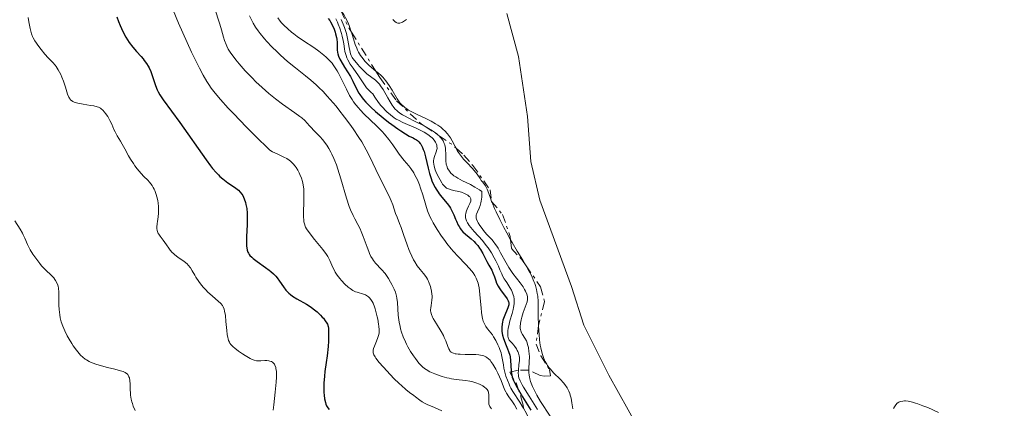
# Model space of a CAD drawing. Units: metres. Extents: x 628980 to 632461, y 4671786 to 4674137.
# Drawn here: x 630618 to 630800, y 4673704 to 4673775 of the extents above; entities that cross this region are included whole.
import ezdxf

# ---------------------------------------------------------------- set-up
doc = ezdxf.new("R2010")
doc.units = ezdxf.units.M
doc.header["$MEASUREMENT"] = 0
doc.linetypes.add('DGN Style 7', pattern=[3.4798438602180486, 1.565929737098122, -0.6959687720436097, 0.5219765790327072, -0.6959687720436097])
for name, color, linetype, lineweight in [('Curva de nivel directora', 30, 'Continuous', 30), ('Curva de nivel intermedia', 30, 'Continuous', 0), ('Escarpado', 30, 'DGN Style 7', 0), ('Línea de cambio de uso (parcela vista)', 92, 'Continuous', 0)]:
    doc.layers.add(name, color=color, linetype=linetype, lineweight=lineweight)

msp = doc.modelspace()

# ---------------------------------------------------------------- linework, layer by layer
at = {"layer": 'Curva de nivel directora', "color": 30, "linetype": 'Continuous', "lineweight": 30, "flags": 128}
for points, elevation in [([(630636.3800000001, 4673775.650000001), (630636.6799999997, 4673774.740000002), (630636.9500000001, 4673774.029999999), (630637.4399999996, 4673772.949999999), (630638.0199999985, 4673771.900000001), (630638.3299999991, 4673771.4), (630638.6499999987, 4673770.92), (630639.3300000007, 4673770.03), (630639.9999999988, 4673769.240000002), (630640.8300000003, 4673768.310000001), (630641.1900000002, 4673767.890000001), (630641.4200000004, 4673767.609999999), (630641.8200000006, 4673767.07), (630642.129999999, 4673766.57), (630642.2999999989, 4673766.25), (630642.5899999995, 4673765.570000002), (630643.4900000002, 4673762.980000001), (630643.7999999986, 4673762.24), (630643.9799999997, 4673761.869999999), (630644.2799999992, 4673761.310000001), (630644.8600000005, 4673760.400000001), (630647.9699999995, 4673756.210000002), (630652.7699999984, 4673749.380000002), (630653.6, 4673748.26), (630653.9699999987, 4673747.79), (630654.6300000004, 4673747.000000001), (630655.0300000005, 4673746.570000002), (630655.2999999986, 4673746.310000001), (630655.8300000007, 4673745.850000001), (630656.1399999991, 4673745.61), (630656.7800000006, 4673745.15), (630657.9899999998, 4673744.33), (630658.4999999994, 4673743.960000001), (630658.7199999985, 4673743.78), (630659.0699999994, 4673743.42), (630659.3499999989, 4673743.060000001), (630659.5099999999, 4673742.800000001), (630659.7699999991, 4673742.220000003), (630660.0100000005, 4673741.520000001), (630660.1099999987, 4673741.12), (630660.2400000007, 4673740.410000003), (630660.3199999989, 4673739.58), (630660.339999999, 4673739.100000001), (630660.3500000001, 4673738.59), (630660.3199999989, 4673737.480000001), (630660.2099999995, 4673735.210000001), (630660.1899999992, 4673734.220000001), (630660.2099999995, 4673733.500000001), (630660.2400000007, 4673733.189999999), (630660.3300000001, 4673732.77), (630660.4599999997, 4673732.390000002), (630660.5499999991, 4673732.220000002), (630660.719999999, 4673731.960000001), (630660.8499999986, 4673731.790000001), (630661.1700000005, 4673731.460000002), (630661.4599999988, 4673731.2), (630662.1499999994, 4673730.660000003), (630663.6899999996, 4673729.58), (630664.3899999993, 4673729.080000003), (630664.6900000009, 4673728.850000001), (630665.2000000007, 4673728.410000001), (630665.6200000007, 4673727.990000002), (630665.86, 4673727.7), (630666.3000000003, 4673727.080000001)], 400), ([(630675.2399999987, 4673775.340000001), (630675.5099999993, 4673774.970000003), (630675.6700000003, 4673774.710000001), (630675.9599999984, 4673774.180000001)], 425), ([(630675.9599999984, 4673774.180000001), (630676.3200000006, 4673773.369999999), (630676.4999999994, 4673772.830000001), (630676.6, 4673772.490000002), (630676.7599999986, 4673771.840000001), (630676.8199999991, 4673771.51), (630676.8899999983, 4673770.92), (630676.9100000006, 4673770.41), (630676.9100000006, 4673769.830000001), (630676.9100000006, 4673769.560000001), (630676.9499999986, 4673769.060000001), (630677, 4673768.810000002), (630677.1499999998, 4673768.369999999), (630677.4000000001, 4673767.84), (630677.5599999989, 4673767.529999999), (630678.2400000006, 4673766.4), (630679.3099999991, 4673764.65), (630679.7800000006, 4673763.78), (630680.5499999995, 4673762.180000001), (630680.849999999, 4673761.630000004), (630681.03, 4673761.350000001), (630681.4500000003, 4673760.75), (630681.7099999995, 4673760.430000001), (630682.1599999989, 4673759.930000001), (630682.6900000008, 4673759.380000002), (630683.0899999987, 4673759.000000002), (630683.9499999993, 4673758.220000002), (630685.3599999996, 4673757.039999999), (630686.2999999984, 4673756.29), (630686.9099999985, 4673755.820000002), (630688.0199999994, 4673755.020000001), (630688.5599999982, 4673754.660000001), (630689.4500000001, 4673754.109999999), (630690.1299999994, 4673753.730000001), (630690.8299999991, 4673753.390000002), (630691.1199999996, 4673753.240000002), (630691.4900000007, 4673753.010000002), (630691.6600000006, 4673752.880000002), (630691.9099999988, 4673752.650000001), (630692.1500000001, 4673752.380000001), (630692.2599999995, 4673752.210000001), (630692.4699999997, 4673751.84), (630692.5799999993, 4673751.630000004), (630692.7200000001, 4673751.270000001), (630692.8600000008, 4673750.859999999), (630693.1200000001, 4673749.930000002), (630693.6099999996, 4673747.840000002), (630693.869999999, 4673746.82), (630694.1500000006, 4673745.91), (630694.3099999992, 4673745.49), (630694.6400000001, 4673744.730000001), (630694.8799999993, 4673744.260000001), (630695.0599999981, 4673743.960000001), (630695.4400000003, 4673743.390000002), (630695.6599999993, 4673743.09), (630696.1499999989, 4673742.500000002), (630697.11, 4673741.359999999), (630697.5300000003, 4673740.78), (630697.7200000002, 4673740.470000003), (630698.0399999998, 4673739.859999999), (630698.3099999981, 4673739.24), (630698.6399999988, 4673738.440000001), (630698.7999999998, 4673738.060000001), (630699.1299999983, 4673737.380000001), (630699.3000000004, 4673737.080000001), (630699.5700000009, 4673736.660000001), (630699.7099999995, 4673736.470000001), (630700, 4673736.130000002), (630700.4699999995, 4673735.7), (630701.149999999, 4673735.15), (630701.5299999989, 4673734.83), (630702.0599999987, 4673734.33), (630702.3299999991, 4673734.039999999), (630702.7200000002, 4673733.59), (630703.0800000001, 4673733.109999999), (630703.25, 4673732.859999999), (630703.6799999991, 4673732.119999999), (630704.1599999998, 4673731.140000001), (630704.3999999989, 4673730.670000001), (630704.79, 4673730), (630705.2999999997, 4673729.100000001), (630705.5299999999, 4673728.619999999), (630705.8099999992, 4673727.840000001), (630706.0599999997, 4673727.100000001), (630706.2099999995, 4673726.720000002), (630706.489999999, 4673726.140000002), (630706.6599999988, 4673725.850000001), (630707.0399999986, 4673725.290000001), (630707.820000001, 4673724.24), (630708.1299999994, 4673723.800000002), (630708.3300000007, 4673723.430000001), (630708.3899999987, 4673723.25), (630708.4199999999, 4673723.140000001), (630708.4400000002, 4673722.920000002), (630708.4199999999, 4673722.690000001), (630708.3899999987, 4673722.53), (630708.2699999979, 4673722.170000001), (630707.5799999996, 4673720.520000001), (630707.3699999994, 4673719.880000002), (630707.28, 4673719.560000002), (630707.2199999997, 4673719.230000001)], 425), ([(630666.3000000003, 4673727.080000001), (630667.0099999988, 4673726.000000002), (630667.4499999991, 4673725.430000001), (630667.8, 4673725.050000002), (630667.999999999, 4673724.87), (630668.3200000008, 4673724.590000001), (630668.6799999984, 4673724.33), (630669.480000001, 4673723.82), (630671.230000001, 4673722.820000002), (630672.0800000004, 4673722.289999999), (630672.4699999993, 4673722.01), (630673.1899999991, 4673721.430000001), (630673.7999999992, 4673720.850000001), (630674.1500000001, 4673720.480000001), (630674.3499999992, 4673720.240000002), (630674.7000000001, 4673719.800000001), (630674.9799999995, 4673719.360000002), (630675.0800000001, 4673719.160000003), (630675.2199999986, 4673718.750000001), (630675.27, 4673718.439999999), (630675.3100000003, 4673717.690000001), (630675.2999999991, 4673716.67), (630675.27, 4673716.060000001), (630675.2099999996, 4673715.050000002), (630675.0300000008, 4673713.359999999), (630674.8699999999, 4673712.140000002), (630674.6399999997, 4673710.449999999), (630674.5399999992, 4673709.600000001), (630674.4299999997, 4673708.33), (630674.4099999995, 4673707.710000001), (630674.4199999984, 4673706.640000001), (630674.4599999986, 4673706.130000001), (630674.5599999992, 4673705.42), (630674.709999999, 4673704.780000002), (630674.7999999984, 4673704.49), (630674.9399999992, 4673704.140000002), (630675.0199999998, 4673703.990000002), (630675.1499999993, 4673703.779999999), (630675.3799999995, 4673703.520000001)], 400), ([(630707.2199999997, 4673719.230000001), (630707.1500000004, 4673718.570000002), (630707.1700000005, 4673717.900000001), (630707.2300000008, 4673717.460000001), (630707.28, 4673717.160000001), (630707.4400000009, 4673716.560000001), (630707.5599999994, 4673716.220000001), (630707.8399999988, 4673715.539999999), (630708.2199999989, 4673714.62), (630708.3999999999, 4673714.170000001), (630708.619999999, 4673713.480000001), (630708.6900000004, 4673713.140000001), (630708.7799999998, 4673712.470000002), (630708.8600000005, 4673710.59), (630708.9199999984, 4673710.100000001), (630708.9699999999, 4673709.850000001), (630709.0799999994, 4673709.460000001), (630709.3299999996, 4673708.810000001), (630709.5099999985, 4673708.430000001), (630709.9800000001, 4673707.539999999), (630710.9900000005, 4673705.830000001), (630712.479999999, 4673703.380000002)], 425)]:
    msp.add_lwpolyline(points, dxfattribs=dict(at, elevation=elevation))
at = {"layer": 'Curva de nivel intermedia', "color": 30, "linetype": 'Continuous', "lineweight": 0, "flags": 128}
for points, elevation in [([(630646.72, 4673776.82), (630647.7000000012, 4673774.489999999), (630648.4800000014, 4673772.699999999), (630650.1199999999, 4673769.119999998), (630651.11, 4673767.08), (630651.5700000003, 4673766.17), (630652.240000001, 4673764.920000001), (630652.9100000014, 4673763.77), (630653.2600000001, 4673763.210000001), (630653.6900000017, 4673762.550000001), (630653.9500000009, 4673762.189999999), (630654.4200000003, 4673761.579999999), (630655.4000000014, 4673760.42), (630656.85, 4673758.83), (630657.7999999998, 4673757.84), (630660.2300000016, 4673755.340000001), (630661.7600000006, 4673753.81), (630664.4800000008, 4673751.099999998), (630665.0000000016, 4673750.819999998), (630665.9600000004, 4673750.369999999), (630667.0900000016, 4673749.849999999), (630667.600000001, 4673749.58), (630668.0700000006, 4673749.279999998), (630668.2900000019, 4673749.109999998), (630668.6000000002, 4673748.829999999), (630668.8000000013, 4673748.630000001), (630669.1600000013, 4673748.179999999), (630669.32, 4673747.949999999), (630669.6300000006, 4673747.470000001), (630669.8899999999, 4673746.970000001), (630670.0399999997, 4673746.65), (630670.3000000013, 4673746.009999999), (630670.5200000004, 4673745.359999998), (630670.5899999995, 4673745.039999999), (630670.7000000012, 4673744.41), (630670.7400000015, 4673743.970000001), (630670.7700000006, 4673742.980000001), (630670.7400000015, 4673741.619999999), (630670.6800000012, 4673739.720000001), (630670.6800000012, 4673738.880000001), (630670.7200000014, 4673738.25), (630670.7599999994, 4673737.970000001), (630670.850000001, 4673737.570000002), (630670.9900000019, 4673737.189999999), (630671.0800000012, 4673736.989999999), (630671.2500000012, 4673736.679999999), (630671.7200000006, 4673735.999999999), (630672.7199999996, 4673734.739999999), (630674.2500000007, 4673732.869999998), (630674.89, 4673731.989999999), (630675.1400000004, 4673731.59), (630675.5400000005, 4673730.859999998), (630675.7400000016, 4673730.409999999), (630676.0900000003, 4673729.600000001), (630676.3600000008, 4673729.019999999), (630676.5300000006, 4673728.720000001), (630676.9100000006, 4673728.140000001), (630677.3399999997, 4673727.57), (630677.6500000005, 4673727.199999999), (630678.2800000008, 4673726.520000001), (630678.92, 4673725.939999999), (630679.2400000019, 4673725.689999999), (630679.7400000005, 4673725.369999999), (630680.2600000012, 4673725.109999999), (630680.5400000005, 4673725.019999998), (630681.7000000007, 4673724.699999998), (630682.1000000007, 4673724.550000001), (630682.2900000007, 4673724.449999998), (630682.6600000019, 4673724.180000001), (630682.8400000005, 4673724.01), (630683.0900000009, 4673723.689999999), (630683.3300000001, 4673723.3), (630683.4700000009, 4673723.009999999), (630683.7400000015, 4673722.350000001), (630683.8600000021, 4673722.000000001), (630684.0800000011, 4673721.27), (630684.2599999999, 4673720.53), (630684.3600000005, 4673720.060000001), (630684.5000000013, 4673719.189999999), (630684.5599999994, 4673718.779999999), (630684.5999999996, 4673718.100000001), (630684.5800000017, 4673717.57), (630684.5300000004, 4673717.26), (630684.3600000005, 4673716.689999999), (630684.0900000001, 4673716.02), (630683.7200000011, 4673715.109999999), (630683.5700000015, 4673714.699999998), (630683.4800000021, 4673714.37), (630683.4700000009, 4673714.210000001), (630683.490000001, 4673713.960000001), (630683.5700000015, 4673713.67), (630683.6400000007, 4673713.519999998), (630683.8500000008, 4673713.149999999), (630683.9900000016, 4673712.939999999), (630684.2500000009, 4673712.590000001)], 405.0000000000001), ([(630654.5499999998, 4673776.55), (630655.0500000005, 4673775.029999998), (630655.2800000008, 4673774.3), (630655.5900000016, 4673773.230000001), (630655.9700000014, 4673771.890000001), (630656.1600000014, 4673771.279999999), (630656.4400000009, 4673770.550000001), (630656.5900000005, 4673770.210000001), (630656.860000001, 4673769.710000001), (630657.3500000006, 4673768.92), (630657.9100000015, 4673768.139999999), (630658.2600000004, 4673767.699999999), (630658.8500000003, 4673766.98), (630659.9800000014, 4673765.720000001), (630661.2300000008, 4673764.409999998)], 410.0000000000001), ([(630677.5617722663, 4673776.761873279), (630677.6300000004, 4673776.680000001), (630677.9099999998, 4673776.289999999), (630678.0900000008, 4673776.029999999), (630678.4100000004, 4673775.470000001), (630678.8300000007, 4673774.619999999), (630679.070000002, 4673774.029999999), (630679.480000001, 4673772.890000002), (630679.5113304763, 4673772.78957081)], 440), ([(630620.07, 4673775.48), (630620.1900000006, 4673774.720000001), (630620.4200000009, 4673773.460000001), (630620.66, 4673772.489999999), (630620.8300000001, 4673772.029999998), (630620.9599999995, 4673771.76), (630621.2900000004, 4673771.21), (630622.0100000001, 4673770.16), (630622.4300000003, 4673769.599999999), (630623.1000000008, 4673768.79), (630623.7600000004, 4673768.109999998), (630624.6000000007, 4673767.25), (630625.0000000007, 4673766.76), (630625.2000000019, 4673766.489999999), (630625.5799999997, 4673765.899999999), (630626.0500000013, 4673765.01), (630626.2700000004, 4673764.539999999), (630626.5499999998, 4673763.81), (630626.9000000006, 4673762.720000001), (630627.3000000007, 4673761.4), (630627.5199999998, 4673760.88), (630627.6400000005, 4673760.66), (630627.7300000021, 4673760.539999999), (630627.9199999999, 4673760.32), (630628.0200000005, 4673760.230000001), (630628.2599999997, 4673760.07), (630628.5200000012, 4673759.949999999), (630628.7300000013, 4673759.869999999), (630629.1900000017, 4673759.750000001), (630630.1500000006, 4673759.569999999), (630631.5200000008, 4673759.359999999), (630632.1199999999, 4673759.259999999), (630632.7500000001, 4673759.109999999), (630633.0000000005, 4673759.009999999), (630633.3300000012, 4673758.84), (630633.480000001, 4673758.73), (630633.7800000005, 4673758.470000001), (630634.0800000001, 4673758.13), (630634.2900000003, 4673757.869999998), (630634.6900000003, 4673757.29), (630635.0900000003, 4673756.59), (630635.4200000013, 4673755.880000002), (630635.8100000002, 4673754.949999999), (630636.0300000014, 4673754.480000001), (630636.4300000014, 4673753.77), (630637.0300000005, 4673752.779999999), (630637.3600000013, 4673752.24), (630637.8399999996, 4673751.359999999), (630638.5100000004, 4673750.119999999), (630638.8800000013, 4673749.489999999), (630639.400000002, 4673748.669999998), (630639.6800000014, 4673748.269999999), (630640.1200000017, 4673747.689999999), (630640.8400000016, 4673746.849999999), (630641.3500000011, 4673746.319999999), (630642.0500000007, 4673745.609999998)], 395.0000000000001), ([(630660.7500000002, 4673775.819999999), (630661.1799999995, 4673774.919999998), (630661.4299999997, 4673774.449999999), (630661.8600000012, 4673773.749999999), (630662.3600000018, 4673773.029999999), (630662.7199999995, 4673772.539999999), (630663.5300000008, 4673771.57), (630663.9600000001, 4673771.080000001), (630664.8600000008, 4673770.119999999), (630665.8200000019, 4673769.179999999), (630666.4600000011, 4673768.57), (630667.7599999999, 4673767.439999999), (630669.1900000003, 4673766.279999999), (630671.0800000012, 4673764.789999999), (630672.0400000003, 4673764), (630673.0199999993, 4673763.13), (630673.5199999998, 4673762.660000001), (630674.280000002, 4673761.9), (630675.070000001, 4673761.060000001), (630675.6000000008, 4673760.460000001), (630676.6700000014, 4673759.199999998), (630677.2000000011, 4673758.55), (630678.2300000016, 4673757.220000001), (630679.2100000007, 4673755.899999999), (630679.8099999997, 4673755.05), (630680.8800000004, 4673753.449999999), (630681.3899999999, 4673752.640000001), (630682.2100000002, 4673751.199999998), (630682.8600000007, 4673749.929999999), (630683.9699999993, 4673747.550000001), (630684.9000000014, 4673745.67), (630686.1300000007, 4673743.269999999), (630686.6200000002, 4673742.260000001), (630686.8100000003, 4673741.82), (630687.1000000008, 4673741.09), (630687.6100000005, 4673739.52), (630687.8899999999, 4673738.8), (630688.3700000005, 4673737.640000001), (630688.650000002, 4673736.920000001), (630689.0900000001, 4673735.630000001), (630689.7300000016, 4673733.749999999), (630690.0700000013, 4673732.859999999), (630690.2400000012, 4673732.439999999), (630690.5800000011, 4673731.679999999), (630690.9200000007, 4673731.009999998), (630691.150000001, 4673730.609999998), (630691.6100000015, 4673729.899999999), (630692.120000001, 4673729.23), (630692.7300000011, 4673728.500000001), (630693.0000000016, 4673728.179999999), (630693.3100000002, 4673727.73), (630693.4900000012, 4673727.42), (630693.6000000007, 4673727.199999999), (630693.8100000008, 4673726.690000001), (630694.020000001, 4673726.08), (630694.1200000015, 4673725.749999999), (630694.24, 4673725.219999999), (630694.3099999992, 4673724.67), (630694.3300000017, 4673724.399999999)], 415), ([(630665.9400000004, 4673775.449999998), (630666.4099999998, 4673774.850000001), (630666.6700000013, 4673774.55), (630667.0900000016, 4673774.099999998), (630667.7900000011, 4673773.42), (630668.4999999997, 4673772.8), (630668.890000001, 4673772.489999999), (630669.5400000013, 4673771.999999999), (630670.7000000012, 4673771.199999999), (630672.560000001, 4673769.99), (630673.5199999998, 4673769.319999999), (630674.4299999997, 4673768.609999998), (630674.860000001, 4673768.24), (630675.2499999999, 4673767.869999999), (630675.4900000013, 4673767.619999998), (630675.9400000006, 4673767.100000001), (630676.1500000006, 4673766.829999999), (630676.5400000019, 4673766.269999999), (630676.9000000017, 4673765.689999999), (630677.1299999997, 4673765.279999998), (630677.57, 4673764.429999999), (630678.5700000013, 4673762.31), (630679.1700000004, 4673761.179999999), (630679.6399999999, 4673760.41), (630679.9000000014, 4673760.03), (630680.3200000015, 4673759.46), (630680.7999999998, 4673758.890000001)], 420.0000000000001), ([(630676.6500000014, 4673775.24), (630676.9300000007, 4673774.639999999), (630677.0800000007, 4673774.25), (630677.3399999997, 4673773.52), (630677.6799999995, 4673772.550000002), (630677.8200000003, 4673772.070000002), (630678.0000000015, 4673771.279999999), (630678.0800000018, 4673770.66), (630678.2100000015, 4673769.749999999), (630678.3099999998, 4673769.270000001), (630678.5300000011, 4673768.51), (630678.6800000009, 4673768.119999999), (630678.8600000021, 4673767.730000001), (630679.3, 4673766.949999998), (630679.8000000007, 4673766.179999999), (630680.7999999998, 4673764.76), (630681.4000000011, 4673763.859999998), (630682.0100000014, 4673762.929999999), (630682.2700000006, 4673762.58), (630682.6500000006, 4673762.189999999), (630683.1500000012, 4673761.730000001), (630683.4100000005, 4673761.449999999), (630683.8200000018, 4673760.88), (630684.5000000013, 4673759.889999999), (630684.9300000004, 4673759.33), (630685.3700000008, 4673758.82), (630685.620000001, 4673758.56), (630686.01, 4673758.17), (630686.6600000005, 4673757.609999999), (630687.3700000013, 4673757.079999999), (630687.7500000012, 4673756.840000001), (630688.1400000001, 4673756.619999999), (630688.9400000004, 4673756.220000002), (630691.4000000014, 4673755.169999998), (630692.4100000015, 4673754.679999999), (630692.8800000009, 4673754.42)], 430), ([(630677.6100000002, 4673775.119999999), (630678.0100000004, 4673774.269999998), (630678.2300000016, 4673773.689999999), (630678.3600000013, 4673773.31), (630678.5800000003, 4673772.560000001), (630678.8399999996, 4673771.36), (630679.0800000011, 4673769.99), (630679.1799999994, 4673769.429999999), (630679.3400000003, 4673768.820000002), (630679.4499999997, 4673768.550000001), (630679.650000001, 4673768.159999999), (630679.7800000006, 4673767.970000001), (630680.1000000002, 4673767.529999999), (630680.6600000013, 4673766.850000001), (630680.9899999998, 4673766.480000001), (630681.5300000008, 4673765.929999999), (630682.0800000007, 4673765.41), (630682.36, 4673765.17), (630683.9200000003, 4673763.98), (630684.4000000008, 4673763.519999999), (630684.6399999999, 4673763.239999999), (630684.8700000001, 4673762.940000001), (630685.3100000004, 4673762.249999999), (630686.170000001, 4673760.720000001), (630686.6000000001, 4673759.989999999), (630686.9700000011, 4673759.410000001), (630687.1800000013, 4673759.140000001), (630687.5099999999, 4673758.749999999), (630687.900000001, 4673758.380000001), (630688.110000001, 4673758.189999999), (630688.6100000017, 4673757.83), (630688.9000000001, 4673757.640000001), (630689.3700000017, 4673757.350000001), (630689.9100000004, 4673757.06), (630691.1300000009, 4673756.439999998), (630692.8600000008, 4673755.57), (630693.0489875833, 4673755.468592031)], 435), ([(630687.1400000011, 4673775.119999999), (630687.3500000011, 4673774.9), (630687.4800000008, 4673774.78), (630687.72, 4673774.599999999), (630687.8400000007, 4673774.539999999), (630688.0500000007, 4673774.46), (630688.2699999998, 4673774.449999999), (630688.4100000006, 4673774.469999999), (630688.7000000011, 4673774.560000001), (630688.88, 4673774.65), (630689.250000001, 4673774.869999999), (630689.6199999999, 4673775.150000001)], 445), ([(630679.5113304763, 4673772.78957081), (630680.2099999997, 4673770.550000001), (630680.4800000002, 4673769.84), (630680.6299999999, 4673769.5), (630680.7999999998, 4673769.160000001), (630681.190000001, 4673768.499999999), (630681.6400000004, 4673767.88), (630681.9700000011, 4673767.48), (630682.2100000002, 4673767.220000001), (630682.7000000019, 4673766.74), (630683.6200000006, 4673765.970000001), (630683.9920517569, 4673765.663604436)], 440), ([(630683.9920517569, 4673765.663604436), (630684.47, 4673765.27), (630684.9000000014, 4673764.88), (630685.3300000007, 4673764.46), (630685.5400000006, 4673764.220000001), (630685.8400000002, 4673763.850000001), (630686.4300000003, 4673763.029999999), (630686.9800000001, 4673762.17), (630687.9400000012, 4673760.59), (630688.3000000011, 4673760.03), (630688.4800000021, 4673759.789999999), (630688.7800000017, 4673759.449999999), (630689.1200000015, 4673759.130000002)], 440), ([(630661.2300000008, 4673764.409999998), (630661.9400000017, 4673763.699999998), (630663.0700000003, 4673762.63), (630664.2900000007, 4673761.560000001), (630664.9200000011, 4673761.039999999), (630665.5500000014, 4673760.539999999), (630666.820000001, 4673759.599999999), (630669.120000001, 4673757.989999999), (630670.0100000006, 4673757.33), (630670.3700000005, 4673757.050000001), (630670.9299999992, 4673756.55), (630671.3400000005, 4673756.119999998), (630671.800000001, 4673755.600000001), (630672.0400000003, 4673755.329999999), (630672.6799999995, 4673754.679999999), (630673.7200000011, 4673753.640000001), (630674.2700000008, 4673753.009999999), (630674.7600000004, 4673752.380000001), (630675.0000000017, 4673752.019999999), (630675.3700000006, 4673751.440000001), (630675.7300000006, 4673750.77), (630675.9100000015, 4673750.41), (630676.2699999991, 4673749.599999999), (630676.4500000002, 4673749.149999999), (630676.7300000018, 4673748.420000001), (630677, 4673747.630000002), (630677.540000001, 4673745.890000001), (630678.6000000006, 4673742.329999999), (630679.1100000001, 4673740.800000001), (630679.3499999992, 4673740.159999999), (630679.8200000008, 4673739.100000001), (630680.1200000005, 4673738.51), (630680.6900000003, 4673737.449999998), (630681.0999999995, 4673736.65), (630681.3000000005, 4673736.21), (630681.6800000005, 4673735.26), (630682.3700000012, 4673733.34), (630682.6799999997, 4673732.52), (630682.8300000017, 4673732.169999998), (630683.1, 4673731.59), (630683.3700000005, 4673731.140000001), (630683.5500000013, 4673730.880000001), (630683.9500000015, 4673730.4), (630685.0600000002, 4673729.23), (630685.6800000014, 4673728.46), (630686.3099999997, 4673727.539999999), (630686.7000000007, 4673726.890000002), (630686.940000002, 4673726.449999998), (630687.3500000011, 4673725.619999999), (630687.5800000014, 4673725.069999999), (630687.6700000007, 4673724.810000001), (630687.8099999994, 4673724.300000001), (630687.8699999996, 4673723.939999999), (630687.9600000014, 4673723.160000001), (630688.110000001, 4673720.840000001), (630688.2100000017, 4673719.96), (630688.280000001, 4673719.509999998), (630688.4400000019, 4673718.71), (630688.5400000003, 4673718.310000001), (630688.7200000014, 4673717.710000001), (630689.040000001, 4673716.810000001), (630689.4200000009, 4673715.92), (630689.6399999999, 4673715.470000001), (630689.8800000015, 4673715.029999999), (630690.3799999999, 4673714.169999998), (630690.9100000019, 4673713.359999999), (630691.2600000005, 4673712.87), (630691.9100000008, 4673712.029999999), (630692.3400000001, 4673711.550000001), (630692.5500000002, 4673711.350000001), (630692.9600000015, 4673711.01), (630693.2600000009, 4673710.82), (630693.9500000017, 4673710.439999998), (630694.8400000012, 4673710.050000002), (630695.3500000008, 4673709.84), (630696.1700000011, 4673709.56), (630697.0300000017, 4673709.32), (630697.4699999997, 4673709.220000001), (630697.9100000003, 4673709.140000001), (630698.7800000019, 4673709.03), (630700.4699999995, 4673708.84), (630701.2800000008, 4673708.71), (630701.6600000008, 4673708.619999998), (630702.3800000005, 4673708.399999999), (630703.030000001, 4673708.130000001), (630703.4100000008, 4673707.939999999), (630703.6400000012, 4673707.82), (630704.03, 4673707.559999999), (630704.2000000001, 4673707.420000001), (630704.4600000015, 4673707.15), (630704.6200000001, 4673706.88), (630704.6900000017, 4673706.689999999), (630704.7200000007, 4673706.550000001), (630704.7400000008, 4673706.260000001), (630704.7400000008, 4673705.689999999), (630704.7499999999, 4673704.890000001), (630704.79, 4673704.499999999), (630704.8800000016, 4673704.189999999), (630704.940000002, 4673704.05), (630705.0600000005, 4673703.849999999), (630705.2800000019, 4673703.59)], 410.0000000000001), ([(630680.7999999998, 4673758.890000001), (630681.1399999995, 4673758.51), (630681.8600000015, 4673757.759999999), (630684.1200000013, 4673755.59), (630685.1500000019, 4673754.55), (630685.61, 4673754.04), (630686.4000000012, 4673753.069999999), (630687.0899999996, 4673752.130000001), (630687.9099999999, 4673750.96), (630688.3000000011, 4673750.41), (630689.2199999997, 4673749.240000002), (630690.0300000011, 4673748.250000001), (630690.4100000011, 4673747.740000002), (630690.9499999997, 4673746.949999999), (630691.1900000012, 4673746.529999999), (630691.6300000015, 4673745.66), (630692.0100000015, 4673744.759999999), (630692.2300000006, 4673744.140000001), (630692.6300000006, 4673742.899999999), (630693.1800000005, 4673741.009999999), (630693.5100000014, 4673740.01), (630693.9500000017, 4673738.949999998), (630694.2199999999, 4673738.390000002), (630694.5300000005, 4673737.800000001), (630695.2600000014, 4673736.569999999), (630696.0800000017, 4673735.329999999), (630696.6600000006, 4673734.52), (630697.0499999997, 4673733.999999999), (630697.8299999996, 4673733.02), (630698.2499999999, 4673732.52), (630699.0700000002, 4673731.63), (630700.5200000008, 4673730.13), (630701.1500000012, 4673729.470000001), (630701.6500000019, 4673728.880000001), (630701.8700000008, 4673728.59), (630702.1799999994, 4673728.109999999), (630702.4499999997, 4673727.600000001), (630702.5700000006, 4673727.32), (630702.7800000006, 4673726.720000002), (630702.87, 4673726.390000001), (630702.9800000017, 4673725.850000001), (630703.0700000012, 4673725.26), (630703.1900000018, 4673723.960000001), (630703.3300000004, 4673722.170000001), (630703.4100000008, 4673721.319999998), (630703.5300000017, 4673720.539999999), (630703.600000001, 4673720.199999999), (630703.7400000017, 4673719.73), (630703.8400000001, 4673719.449999998), (630704.0800000015, 4673718.960000001), (630704.2200000001, 4673718.739999999), (630704.5000000016, 4673718.33), (630705.1100000018, 4673717.589999998), (630705.4200000004, 4673717.189999999), (630705.6399999994, 4673716.859999999), (630706.0599999997, 4673716.140000001), (630706.4400000018, 4673715.369999999), (630706.6600000008, 4673714.859999999), (630706.7900000005, 4673714.52), (630707.0099999995, 4673713.869999999), (630707.1100000001, 4673713.539999999), (630707.2400000021, 4673712.91), (630707.4400000009, 4673711.71), (630707.5500000005, 4673711.07), (630707.7800000008, 4673710.13), (630707.9200000016, 4673709.640000001), (630708.1800000007, 4673708.88), (630708.4800000003, 4673708.140000001), (630708.6500000001, 4673707.779999998), (630708.8300000012, 4673707.439999999), (630709.2000000001, 4673706.770000001), (630710.4600000007, 4673704.83), (630710.8899999999, 4673704.13), (630711.1314450571, 4673703.713507274)], 420.0000000000001), ([(630689.1200000015, 4673759.130000002), (630689.3099999991, 4673758.98), (630689.7600000007, 4673758.66), (630690.02, 4673758.499999999), (630690.4700000016, 4673758.26), (630691.5700000012, 4673757.71), (630693.2800000011, 4673756.880000001), (630694.1600000019, 4673756.429999999), (630694.990000001, 4673755.949999998), (630695.3799999999, 4673755.710000002), (630695.9200000009, 4673755.329999999), (630696.4000000014, 4673754.949999999), (630696.6800000007, 4673754.690000001), (630697.1600000013, 4673754.16), (630697.3700000015, 4673753.899999999), (630697.7300000014, 4673753.369999999), (630698.0300000008, 4673752.859999999), (630698.5200000004, 4673751.909999999), (630698.7488248707, 4673751.493030235)], 440), ([(630692.8800000009, 4673754.42), (630693.5300000014, 4673754.02), (630694.0800000012, 4673753.609999998), (630694.3200000004, 4673753.4), (630694.5300000005, 4673753.189999998), (630694.8700000005, 4673752.759999999), (630694.9599999997, 4673752.619999998), (630695.1000000006, 4673752.33), (630695.1900000023, 4673752.039999999), (630695.2300000002, 4673751.850000001), (630695.2400000015, 4673751.46), (630695.2200000011, 4673751.25), (630695.1100000017, 4673750.819999998), (630694.800000001, 4673749.970000001), (630694.6700000013, 4673749.560000001), (630694.6, 4673749.149999999), (630694.5900000009, 4673748.949999998), (630694.630000001, 4673748.53), (630694.6900000015, 4673748.219999999), (630694.9100000005, 4673747.529999998), (630695.1600000008, 4673746.930000001), (630695.57, 4673746.09), (630695.7900000013, 4673745.680000001), (630696.1199999999, 4673745.13), (630696.2800000008, 4673744.9), (630696.4300000004, 4673744.699999999), (630696.7200000011, 4673744.390000001), (630697.0000000005, 4673744.17), (630697.2000000017, 4673744.07), (630697.6599999998, 4673743.91), (630698.3000000013, 4673743.749999999), (630699.2600000004, 4673743.53), (630699.7300000018, 4673743.390000002), (630700.2999999997, 4673743.17), (630700.560000001, 4673743.05), (630700.8800000007, 4673742.849999998), (630701.1500000012, 4673742.640000001), (630701.2500000017, 4673742.529999998), (630701.3300000001, 4673742.42), (630701.4300000005, 4673742.189999999), (630701.4500000007, 4673741.939999999), (630701.4300000005, 4673741.76), (630701.3000000009, 4673741.349999999), (630701.0400000017, 4673740.820000002), (630700.7800000003, 4673740.28), (630700.6600000017, 4673740.000000001), (630700.5200000008, 4673739.58), (630700.4600000004, 4673739.189999999), (630700.4600000004, 4673738.99), (630700.4900000017, 4673738.670000001), (630700.5800000012, 4673738.34), (630700.6500000005, 4673738.17), (630700.8300000015, 4673737.789999997), (630700.9500000001, 4673737.59), (630701.1700000013, 4673737.279999998), (630701.4400000017, 4673736.939999999), (630702.0800000011, 4673736.189999999), (630703.5800000008, 4673734.52), (630704.3099999995, 4673733.619999999), (630704.6500000014, 4673733.160000001), (630705.2500000005, 4673732.26), (630705.7600000001, 4673731.369999998), (630706.0500000007, 4673730.82), (630706.5300000012, 4673729.800000002), (630706.8100000008, 4673729.16), (630707.1300000002, 4673728.409999999), (630707.3100000013, 4673728.050000001), (630707.5999999996, 4673727.510000001), (630707.7800000008, 4673727.220000001), (630708.0600000002, 4673726.819999999), (630708.4600000002, 4673726.23), (630708.6600000013, 4673725.91), (630708.9400000008, 4673725.4), (630709.0700000004, 4673725.13), (630709.2699999993, 4673724.56), (630709.35, 4673724.249999999), (630709.4200000013, 4673723.779999999), (630709.4300000003, 4673723.270000001), (630709.4000000012, 4673722.92), (630709.3000000007, 4673722.210000001), (630709.2300000014, 4673721.849999999), (630709.0500000003, 4673721.130000001), (630708.6600000013, 4673719.77), (630708.4800000003, 4673719.15), (630708.3100000004, 4673718.359999999), (630708.2600000014, 4673718.009999999), (630708.2400000012, 4673717.789999999), (630708.2400000012, 4673717.380000001), (630708.2900000003, 4673716.989999999), (630708.3500000007, 4673716.739999999), (630708.5200000005, 4673716.249999999), (630709.0800000017, 4673715.65), (630709.380000001, 4673715.279999999), (630709.550000001, 4673715.050000002), (630709.8400000016, 4673714.630000001), (630710.0100000014, 4673714.339999998), (630710.1000000008, 4673714.15), (630710.2400000016, 4673713.810000001), (630710.3600000001, 4673713.34), (630710.3900000014, 4673713.050000001), (630710.3900000014, 4673712.519999999)], 430), ([(630693.0489875833, 4673755.468592031), (630693.6800000012, 4673755.130000001), (630694.4299999999, 4673754.690000001), (630694.7699999998, 4673754.46), (630695.2100000001, 4673754.130000001), (630695.4699999993, 4673753.91), (630695.6226315803, 4673753.75736842)], 435), ([(630695.6226315803, 4673753.75736842), (630695.9000000008, 4673753.480000001), (630696.0700000006, 4673753.26), (630696.3600000012, 4673752.819999999), (630696.5700000012, 4673752.380000001), (630696.6699999997, 4673752.089999998), (630696.7900000003, 4673751.500000001), (630696.8300000007, 4673751.160000001), (630696.8600000018, 4673750.49), (630696.8799999997, 4673749.17), (630696.9500000012, 4673748.559999999), (630697.0899999999, 4673748.039999999), (630697.1900000004, 4673747.789999999), (630697.3899999993, 4673747.430000001), (630697.6500000008, 4673747.079999999), (630697.8000000007, 4673746.920000001), (630698.1500000015, 4673746.59), (630698.3500000006, 4673746.440000001), (630698.6900000002, 4673746.21), (630699.0700000002, 4673745.98), (630699.9500000009, 4673745.52), (630701.3700000002, 4673744.8), (630702.1799999994, 4673744.350000001), (630703.0399999999, 4673743.829999999), (630703.4900000015, 4673743.53), (630703.5000000005, 4673742.88), (630703.4700000013, 4673742.48), (630703.3799999997, 4673741.789999999), (630703.3200000015, 4673741.480000001), (630703.1699999995, 4673740.939999999), (630702.9900000007, 4673740.49), (630702.6599999999, 4673739.779999999), (630702.5100000001, 4673739.399999999), (630702.4600000009, 4673739.23), (630702.4299999997, 4673738.979999999), (630702.4299999997, 4673738.74), (630702.4499999997, 4673738.619999999), (630702.5000000012, 4673738.429999999), (630702.6800000002, 4673738.020000001), (630702.8099999997, 4673737.779999998), (630703.1300000015, 4673737.279999998), (630703.5200000005, 4673736.739999999), (630703.7999999998, 4673736.38)], 435.0000000000001), ([(630698.7488248707, 4673751.493030235), (630698.9699999996, 4673751.09), (630699.1999999998, 4673750.73), (630699.5500000007, 4673750.210000001), (630700.1299999997, 4673749.489999999), (630700.7900000013, 4673748.779999998), (630701.690000002, 4673747.84), (630702.100000001, 4673747.380000001), (630702.5999999995, 4673746.720000001), (630703.1500000017, 4673745.91), (630703.390000001, 4673745.550000001), (630703.6400000012, 4673745.230000001), (630703.9699999997, 4673744.810000001), (630704.1300000006, 4673744.58), (630704.3499999996, 4673744.199999998), (630704.4600000015, 4673743.98), (630704.7699999999, 4673743.149999999), (630705.1299999999, 4673742.15), (630705.2060291073, 4673741.94505197)], 440), ([(630642.0500000007, 4673745.609999998), (630642.3800000015, 4673745.230000001), (630642.850000001, 4673744.619999998), (630643.060000001, 4673744.289999997), (630643.24, 4673743.939999999), (630643.3600000006, 4673743.699999999), (630643.5599999995, 4673743.190000001), (630643.8000000009, 4673742.380000001), (630643.9200000016, 4673741.84), (630643.9800000018, 4673741.470000002), (630644.04, 4673740.74), (630644.0500000013, 4673740.350000001), (630644.0199999999, 4673739.58), (630643.9500000007, 4673738.869999999), (630643.8300000001, 4673738.029999999), (630643.7800000008, 4673737.649999999), (630643.7300000016, 4673737.01), (630643.7400000005, 4673736.739999999), (630643.8000000009, 4673736.359999999), (630643.8500000001, 4673736.179999999), (630643.990000001, 4673735.84), (630644.0900000016, 4673735.67), (630644.3300000007, 4673735.32), (630644.9100000019, 4673734.569999999), (630645.2200000002, 4673734.16), (630645.5199999998, 4673733.720000001), (630645.930000001, 4673733.109999999), (630646.1600000013, 4673732.79), (630646.5600000013, 4673732.340000001), (630646.7900000016, 4673732.119999999), (630647.0500000009, 4673731.909999999), (630647.6000000007, 4673731.5), (630648.7600000007, 4673730.680000001), (630649.2700000004, 4673730.239999999), (630649.5000000006, 4673730), (630649.8899999995, 4673729.5), (630650.2300000016, 4673728.960000001), (630650.6800000007, 4673728.189999999), (630650.910000001, 4673727.79), (630651.4500000018, 4673726.980000001), (630651.7500000015, 4673726.569999999), (630652.2499999999, 4673725.970000001), (630652.7800000019, 4673725.389999999), (630653.0600000012, 4673725.109999999), (630653.9300000007, 4673724.34), (630655.0199999993, 4673723.42), (630655.4599999996, 4673722.990000002), (630655.7800000014, 4673722.579999999), (630655.9100000011, 4673722.369999999), (630656.100000001, 4673721.92), (630656.1900000004, 4673721.58), (630656.3200000002, 4673720.779999998), (630656.4299999997, 4673719.630000001), (630656.5800000017, 4673717.99), (630656.6599999999, 4673717.26), (630656.7500000015, 4673716.71), (630656.8099999997, 4673716.470000001), (630656.9200000013, 4673716.140000001), (630657.0700000012, 4673715.829999999), (630657.1699999995, 4673715.680000001), (630657.3400000016, 4673715.449999999), (630657.4700000013, 4673715.3), (630657.7800000019, 4673714.989999998), (630658.0700000003, 4673714.740000002), (630658.7400000008, 4673714.230000001), (630659.4800000007, 4673713.719999999), (630659.9800000014, 4673713.399999999), (630660.8799999999, 4673712.890000001), (630661.1500000004, 4673712.749999999), (630661.6199999999, 4673712.56), (630662.030000001, 4673712.460000001), (630662.2800000013, 4673712.439999999), (630662.8500000013, 4673712.449999999), (630663.550000001, 4673712.49), (630663.9199999997, 4673712.480000001), (630664.2999999997, 4673712.439999999), (630664.4800000008, 4673712.4), (630664.8099999994, 4673712.279999999), (630664.9700000002, 4673712.199999999), (630665.1700000014, 4673712.029999999), (630665.3400000012, 4673711.810000001), (630665.4300000007, 4673711.640000001), (630665.5800000007, 4673711.23), (630665.6299999997, 4673710.999999999), (630665.7000000011, 4673710.480000001), (630665.7300000002, 4673709.880000002), (630665.7200000013, 4673709.449999998), (630665.6800000012, 4673708.489999999), (630665.5, 4673706.689999999), (630665.2200000007, 4673704.32), (630665.1300000012, 4673703.34)], 395.0000000000001), ([(630705.2060291073, 4673741.94505197), (630705.28566775, 4673741.73037389)], 440), ([(630705.28566775, 4673741.73037389), (630705.36, 4673741.529999999), (630705.8200000004, 4673740.419999998), (630706.110000001, 4673739.789999999), (630706.7900000005, 4673738.4), (630707.5400000016, 4673736.939999999), (630708.0600000002, 4673735.960000002), (630708.7728869382, 4673734.678243691)], 440), ([(630617.6300000015, 4673738.119999998), (630618.5900000003, 4673736.59), (630618.9900000005, 4673735.890000001), (630619.1500000014, 4673735.57), (630619.4199999995, 4673734.970000002), (630619.9200000003, 4673733.8), (630620.24, 4673733.160000001), (630620.4500000001, 4673732.800000001), (630620.9200000016, 4673732.05), (630621.4500000014, 4673731.279999998), (630622.1799999999, 4673730.310000001), (630622.5399999998, 4673729.88), (630623.2500000006, 4673729.119999999), (630624.3400000014, 4673728.099999998), (630624.7500000005, 4673727.66), (630624.9699999995, 4673727.369999999), (630625.1000000014, 4673727.170000001), (630625.3200000004, 4673726.769999999), (630625.4900000002, 4673726.359999999), (630625.5599999997, 4673726.140000001), (630625.630000001, 4673725.76), (630625.7000000004, 4673725.039999999), (630625.7100000017, 4673724.100000001), (630625.7200000006, 4673722.630000001), (630625.7600000007, 4673721.869999998), (630625.8700000002, 4673720.869999999), (630625.9599999997, 4673720.36), (630626.1500000019, 4673719.59), (630626.4300000013, 4673718.779999999), (630626.6000000011, 4673718.359999999), (630626.8, 4673717.92), (630627.2600000005, 4673717), (630627.6000000003, 4673716.390000001), (630628.0899999999, 4673715.59), (630628.3500000013, 4673715.199999999), (630628.9200000013, 4673714.390000001), (630629.4300000009, 4673713.769999999), (630629.6900000002, 4673713.489999999), (630630.0999999992, 4673713.109999999), (630630.5300000006, 4673712.760000001), (630630.7699999998, 4673712.600000001), (630631.2700000005, 4673712.310000001), (630631.5499999998, 4673712.179999999), (630631.9900000002, 4673711.980000001), (630632.4800000018, 4673711.810000001), (630633.5300000003, 4673711.490000002), (630634.6299999999, 4673711.210000001), (630636.0100000014, 4673710.880000001), (630636.6000000014, 4673710.739999999), (630637.2600000007, 4673710.55), (630637.5300000012, 4673710.449999999), (630637.8700000009, 4673710.3), (630638.1400000014, 4673710.13), (630638.2500000009, 4673710.039999999), (630638.3899999995, 4673709.890000001), (630638.47, 4673709.77), (630638.5999999996, 4673709.510000001), (630638.6700000011, 4673709.289999999), (630638.7600000005, 4673708.779999999), (630638.8000000007, 4673708.23), (630638.8299999998, 4673707.15), (630638.85, 4673706.49), (630638.8900000001, 4673706.109999998), (630639.0100000009, 4673705.390000001), (630639.1300000015, 4673704.869999998), (630639.2200000011, 4673704.579999999), (630639.3799999997, 4673704.119999999), (630639.7400000017, 4673703.319999999)], 390), ([(630703.7999999998, 4673736.38), (630704.3699999999, 4673735.720000001), (630704.7800000011, 4673735.279999999), (630705.3200000019, 4673734.699999998), (630705.5900000002, 4673734.390000001), (630706.0100000005, 4673733.829999999), (630706.2300000017, 4673733.500000001), (630706.4599999997, 4673733.13), (630706.9400000003, 4673732.279999998), (630707.9500000007, 4673730.439999999), (630708.4600000002, 4673729.569999998), (630708.7199999995, 4673729.180000001), (630709.2100000012, 4673728.469999999), (630710.53, 4673726.759999999), (630711.0599999997, 4673725.999999999), (630711.3500000003, 4673725.519999999), (630711.5100000012, 4673725.219999999), (630711.7500000005, 4673724.679999999), (630711.8100000008, 4673724.509999999), (630711.88, 4673724.189999999), (630711.9000000001, 4673723.890000001), (630711.88, 4673723.699999999), (630711.7900000006, 4673723.289999999), (630711.0799999998, 4673721.279999998), (630710.8300000017, 4673720.439999999), (630710.72, 4673719.989999999), (630710.5900000003, 4673719.329999999), (630710.5400000013, 4673718.699999999), (630710.55, 4673718.409999998), (630710.5900000003, 4673718.149999999), (630710.6300000006, 4673717.99), (630710.7400000001, 4673717.689999999), (630710.9400000012, 4673717.289999999), (630711.4000000017, 4673716.599999998), (630711.6800000012, 4673716.09), (630711.8300000008, 4673715.720000001), (630711.9100000013, 4673715.460000001), (630712.040000001, 4673714.859999999), (630712.1500000005, 4673714.159999999), (630712.1900000006, 4673713.779999999), (630712.2199999997, 4673713.179999999), (630712.2100000009, 4673712.249999999), (630712.1200000015, 4673710.980000001), (630712.1200000015, 4673710.672432432)], 435.0000000000001), ([(630708.7728869382, 4673734.678243691), (630709.0500000003, 4673734.180000001), (630709.9900000013, 4673732.58), (630711.0199999994, 4673730.91), (630711.4800000021, 4673730.15), (630711.6291795409, 4673729.887039457)], 440), ([(630711.6291795409, 4673729.887039457), (630712.0700000002, 4673729.109999998), (630712.3499999995, 4673728.579999999), (630712.7400000006, 4673727.779999998), (630713.0700000013, 4673727.000000001), (630713.2100000001, 4673726.619999998), (630713.3399999996, 4673726.25), (630713.5400000007, 4673725.519999999), (630713.6799999994, 4673724.800000002), (630713.7500000009, 4673724.31), (630713.8300000014, 4673723.3), (630713.8600000005, 4673722.07), (630713.8700000015, 4673720.269999999), (630713.8800000005, 4673719.300000001), (630713.9002062387, 4673718.910813904)], 440), ([(630694.3300000017, 4673724.399999999), (630694.3300000017, 4673724.119999999), (630694.2900000014, 4673723.59), (630694.1399999994, 4673722.589999998), (630694.0800000012, 4673722.15), (630694.0600000012, 4673721.789999999), (630694.0600000012, 4673721.609999999), (630694.0900000002, 4673721.350000001), (630694.2000000019, 4673720.930000001), (630694.4099999999, 4673720.460000001), (630694.5500000007, 4673720.190000001), (630695.1299999995, 4673719.229999999), (630696.0199999993, 4673717.789999999), (630696.4200000016, 4673717.079999999), (630696.5800000002, 4673716.739999999), (630696.8500000007, 4673716.109999998), (630697.2400000019, 4673715.039999999), (630697.4100000017, 4673714.609999998), (630697.5800000017, 4673714.300000001), (630697.6799999999, 4673714.169999998), (630697.8699999999, 4673713.999999999), (630698.1100000013, 4673713.869999999), (630698.2499999999, 4673713.810000001), (630698.5800000007, 4673713.719999999), (630698.7800000019, 4673713.690000001), (630699.1200000016, 4673713.65), (630699.5100000005, 4673713.63), (630700.4100000013, 4673713.619999998), (630701.7200000011, 4673713.609999999), (630702.3600000005, 4673713.59), (630702.9600000017, 4673713.529999999), (630703.2300000021, 4673713.489999999), (630703.600000001, 4673713.410000001), (630703.8300000011, 4673713.34), (630704.2200000001, 4673713.16), (630704.4000000011, 4673713.06), (630704.7099999995, 4673712.82), (630704.9900000012, 4673712.539999999), (630705.1600000011, 4673712.32), (630705.4900000019, 4673711.84), (630706.0400000017, 4673710.869999999), (630706.4000000015, 4673710.17), (630707.0099999995, 4673708.810000001), (630707.6700000013, 4673707.17), (630707.8900000004, 4673706.71), (630708.0100000009, 4673706.49), (630708.4500000012, 4673705.829999999), (630709.1300000007, 4673704.890000001), (630709.4900000006, 4673704.369999999), (630709.940000002, 4673703.58)], 415), ([(630713.9002062387, 4673718.910813904), (630713.9499999998, 4673717.959999999), (630714.0000000012, 4673717.28), (630714.0999999996, 4673716.259999999), (630714.2400000005, 4673715.279999999), (630714.3299999998, 4673714.800000001), (630714.5199999998, 4673713.999999999), (630714.6200000005, 4673713.619999998), (630714.8100000003, 4673713.06), (630715.0300000017, 4673712.539999999), (630715.1500000001, 4673712.279999999), (630715.4200000005, 4673711.789999999), (630715.5700000003, 4673711.550000001), (630715.8200000006, 4673711.199999998), (630716.0900000011, 4673710.869999999), (630716.6900000002, 4673710.230000001), (630717.9400000018, 4673708.999999999), (630718.5000000006, 4673708.399999999), (630718.7399999998, 4673708.09), (630719.1500000011, 4673707.460000001), (630719.4700000007, 4673706.83), (630719.6400000006, 4673706.42), (630719.7300000022, 4673706.140000001), (630719.8799999999, 4673705.599999999), (630720.0499999997, 4673704.73), (630720.2199999995, 4673703.59)], 440), ([(630684.2500000009, 4673712.590000001), (630684.5700000006, 4673712.189999999), (630685.3799999997, 4673711.249999999), (630685.99, 4673710.579999999), (630687.3100000009, 4673709.210000001), (630688.2699999998, 4673708.279999998), (630688.7100000002, 4673707.880000001), (630689.5100000004, 4673707.179999999), (630690.200000001, 4673706.619999998), (630690.9600000009, 4673706.039999999), (630691.2800000006, 4673705.8), (630692.0600000008, 4673705.179999999), (630692.4899999998, 4673704.890000001), (630693.0500000009, 4673704.579999999), (630693.4000000019, 4673704.41), (630694.7600000007, 4673703.829999999), (630696.1399999999, 4673703.259999999)], 405.0000000000001), ([(630710.3900000014, 4673712.519999999), (630710.310000001, 4673711.679999999), (630710.2158646316, 4673710.710405695)], 430), ([(630710.2158646316, 4673710.710405695), (630710.2100000003, 4673710.65), (630710.1800000013, 4673710.189999999), (630710.2000000014, 4673709.800000001), (630710.2300000006, 4673709.609999998), (630710.2999999998, 4673709.289999999), (630710.5200000011, 4673708.739999999), (630710.8899999999, 4673708.02), (630711.1400000001, 4673707.57), (630712.1700000007, 4673705.919999998), (630713.7100000007, 4673703.5)], 430), ([(630712.1200000015, 4673710.672432432), (630712.1200000015, 4673710.279999999), (630712.1799999995, 4673709.779999998), (630712.2199999997, 4673709.52), (630712.3200000003, 4673709.099999999), (630712.4600000011, 4673708.659999999), (630712.820000001, 4673707.720000001), (630713.2900000004, 4673706.75), (630713.6200000013, 4673706.109999998), (630714.3000000007, 4673704.929999998), (630716.0199999996, 4673702.239999999)], 435), ([(630711.1314450571, 4673703.713507274), (630711.6900000002, 4673702.749999999), (630712.1399999993, 4673701.859999999), (630712.3300000015, 4673701.399999999), (630712.4000000008, 4673701.189999999), (630712.4800000013, 4673700.82), (630712.5000000015, 4673700.579999999), (630712.4800000013, 4673700.050000001), (630712.3800000007, 4673699.309999999), (630712.2199999997, 4673698.180000001), (630712.1668372098, 4673697.666093023)], 420.0000000000001), ([(630779.2100000004, 4673703.659999998), (630779.3700000013, 4673704.000000001), (630779.4699999996, 4673704.15), (630779.6200000016, 4673704.359999998), (630779.8699999999, 4673704.630000001), (630780.1400000004, 4673704.81), (630780.280000001, 4673704.890000001), (630780.5100000012, 4673704.970000001), (630780.9100000013, 4673705.050000001), (630781.2000000019, 4673705.069999999), (630781.4099999998, 4673705.060000001), (630781.8600000013, 4673705.009999999), (630782.6500000004, 4673704.850000001), (630783.2400000005, 4673704.680000001), (630783.6600000006, 4673704.539999999), (630784.5999999995, 4673704.189999999), (630785.4900000013, 4673703.829999999), (630787.4600000004, 4673702.960000001)], 440)]:
    msp.add_lwpolyline(points, dxfattribs=dict(at, elevation=elevation))
at = {"layer": 'Escarpado', "color": 30, "linetype": 'DGN Style 7', "lineweight": 0, "extrusion": (0.07401297470636573, -0.04298441413743395, 0.9963304771592489), "elevation": -153778.8012855038, "flags": 128}
msp.add_lwpolyline([(4358349.730265635, 1795294.770478968), (4358347.790598555, 1795292.063374488), (4358347.274344644, 1795291.07610505)], dxfattribs=at)
at = {"layer": 'Escarpado', "color": 30, "linetype": 'DGN Style 7', "lineweight": 0, "extrusion": (0.04036133192157269, -0.06418910618144585, 0.9971212170709957), "elevation": -274107.7647117387, "flags": 128}
msp.add_lwpolyline([(3021766.975501574, 3610498.332716335), (3021766.975501575, 3610489.890797835)], dxfattribs=at)
at = {"layer": 'Escarpado', "color": 30, "linetype": 'DGN Style 7', "lineweight": 0, "extrusion": (-0.08756387980565987, 0.05822148624339445, 0.9944560450281301), "elevation": 217327.6133563145, "flags": 128}
msp.add_lwpolyline([(-4241168.804429404, -2051102.137705663), (-4241168.804429404, -2051099.02985626)], dxfattribs=at)
at = {"layer": 'Escarpado', "color": 30, "linetype": 'DGN Style 7', "lineweight": 0, "extrusion": (-0.08119130557686847, 0.06782603053423658, 0.9943880537701025), "elevation": 266236.0128514162, "flags": 128}
msp.add_lwpolyline([(-3991201.961609647, -2498234.704060822), (-3991202.273963537, -2498231.838117389), (-3991202.228096145, -2498230.831445305)], dxfattribs=at)
at = {"layer": 'Escarpado', "color": 30, "linetype": 'DGN Style 7', "lineweight": 0, "extrusion": (-0.01593154781412658, -0.06076754289649625, 0.9980247950399673), "elevation": -293617.322239516, "flags": 128}
msp.add_lwpolyline([(-575180.245998456, 4671681.664584733), (-575180.1982349337, 4671681.537239272), (-575180.1145206561, 4671681.476750179)], dxfattribs=at)
at = {"layer": 'Escarpado', "color": 30, "linetype": 'DGN Style 7', "lineweight": 0, "extrusion": (-0.2062538591601408, 0.1926219782210657, 0.9593519266086623), "elevation": 770590.2147383855, "flags": 128}
msp.add_lwpolyline([(-3846250.524320107, -2617998.671227078), (-3846250.48400501, -2617998.788868936), (-3846249.2524196, -2618000.148837167)], dxfattribs=at)
at = {"layer": 'Escarpado', "color": 30, "linetype": 'DGN Style 7', "lineweight": 0}
for points in [[(630683.9920517569, 4673765.663604436, 443.1054000000004), (630684.7300000016, 4673764.489999999, 443.0000000000001), (630687.8000000004, 4673760.220000001, 442.8600000000007), (630692.3400000001, 4673755.939999999, 442.9199999999983), (630693.0489875833, 4673755.468592031, 443.0099999999948)], [(630698.7488248707, 4673751.493030235, 443.7464999999939), (630700.160000001, 4673750.199999999, 443.9499999999971), (630701.8200000017, 4673748.34, 443.8399999999967), (630705.0100000014, 4673743.840000001, 443.5899999999965), (630705.2060291073, 4673741.94505197, 443.4780000000028)], [(630705.28566775, 4673741.73037389, 443.4661999999952), (630707.2900000013, 4673739.300000001, 443.350000000006), (630708.7199999995, 4673735.26, 443.2400000000051), (630708.7728869382, 4673734.678243691, 443.0813000000054)], [(630708.7728869382, 4673734.678243691, 443.0813000000054), (630708.9200000007, 4673733.060000001, 442.6399999999995), (630710.8200000006, 4673731.06, 442.279999999999), (630711.6291795409, 4673729.887039457, 442.3080000000046)], [(630711.6291795409, 4673729.887039457, 442.3080000000046), (630714.2900000019, 4673726.029999998, 442.3999999999941), (630715.0200000005, 4673723.33, 442.3999999999941), (630713.9002062387, 4673718.910813904, 442.279999999999)], [(630713.9002062387, 4673718.910813904, 442.279999999999), (630713.4500000014, 4673715.51, 442.1600000000037), (630714.3400000011, 4673713.319999999, 441.9199999999983), (630715.9000000011, 4673710.809999999, 441.6900000000024), (630716.1000000001, 4673709.66, 439.6600000000037), (630715.0200000005, 4673709.609999998, 436.6300000000048), (630714.2300000014, 4673709.759999999, 435.9600000000065), (630712.1200000015, 4673710.672432432, 435.3231999999989)], [(630710.2158646316, 4673710.710405695, 434.9061999999975), (630710.1400000011, 4673710.710000001, 434.8899999999994), (630708.6300000001, 4673710.349999999, 434.1799999999931), (630709.8400000016, 4673708.189999999, 433.820000000007), (630710.6799999997, 4673705.810000001, 433.6300000000046), (630711.1, 4673704.289999999, 433.5800000000019), (630711.1314450571, 4673703.713507274, 433.5957000000053)]]:
    msp.add_polyline3d(points, dxfattribs=at)
at = {"layer": 'Línea de cambio de uso (parcela vista)', "color": 92, "linetype": 'Continuous', "lineweight": 0}
msp.add_polyline3d([(630799.6799999997, 4673581.439999999, 439.5200000000041), (630799.0899999999, 4673588.350000001, 439.0899999999965), (630798.9199999999, 4673607.460000001, 439.5899999999965), (630797.9500000002, 4673611.210000001, 439.3500000000058), (630793.9600000001, 4673620.08, 439.7799999999989), (630789.9299999997, 4673628.15, 439.9499999999971), (630785.5499999998, 4673636.720000001, 440.429999999993), (630779.8899999997, 4673648.119999999, 440.6300000000047), (630775.4900000002, 4673655.689999999, 440.9600000000065), (630771.2400000002, 4673661.07, 440.5099999999948), (630752.3099999997, 4673679.970000001, 442.5299999999989), (630747.1200000001, 4673685.380000001, 442.4600000000065), (630734.8899999997, 4673696.869999999, 442.679999999993), (630732.1900000004, 4673700.24, 442.7299999999959), (630726.8600000005, 4673709.779999999, 442.9900000000052), (630722.2100000001, 4673718.960000001, 443.1100000000006), (630720, 4673726.100000001, 443.4100000000035), (630714.1399999997, 4673741.930000001, 443.6699999999983), (630712.5, 4673749.02, 443.8999999999942), (630711.8499999996, 4673757.310000001, 444.0399999999936), (630710.25, 4673768.350000001, 444.4199999999983), (630708.1100000005, 4673776.24, 444.820000000007)], dxfattribs=at)

doc.saveas('drawing.dxf')
